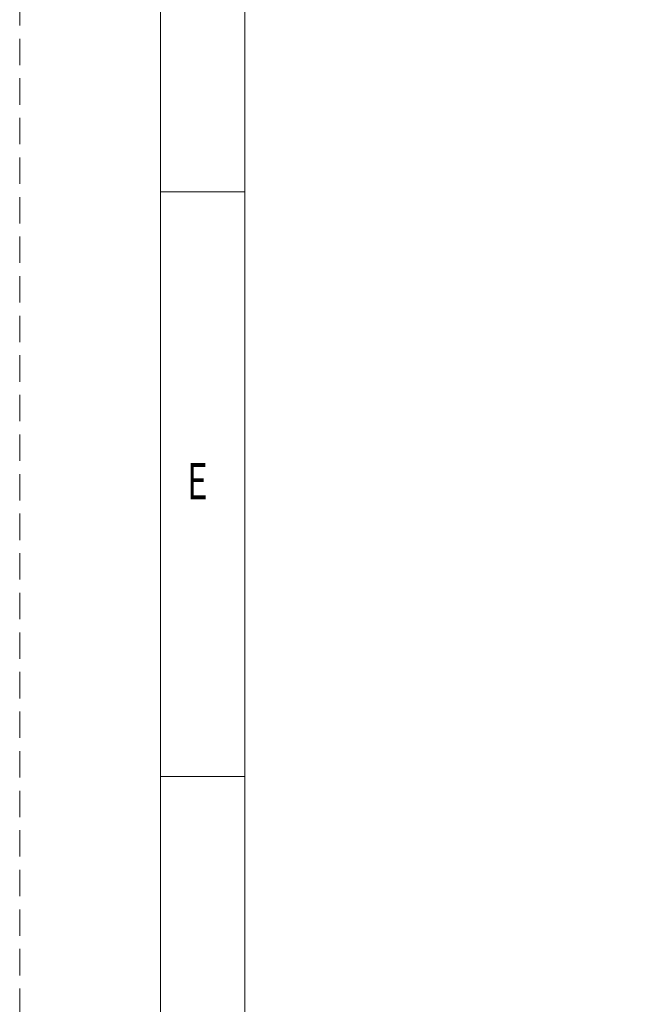
# Model space of a CAD drawing. Units: millimetres. Extents: x 0 to 12587, y -822 to 8901.
# Drawn here: x 0 to 1504, y 1115 to 3465 of the extents above; entities that cross this region are included whole.
import ezdxf

# ---------------------------------------------------------------- set-up
doc = ezdxf.new("R2010")
doc.units = ezdxf.units.MM
doc.header["$LTSCALE"] = 7.5
doc.linetypes.add('HIDDEN', pattern=[12.6, 8.4, -4.2])
doc.layers.add('寸法クランプ', color=7, linetype='Continuous', lineweight=9)
doc.styles.get("Standard").update_dxf_attribs({"font": 'txt', "bigfont": 'bigfont'})

# ---------------------------------------------------------------- blocks, each defined once
blk = doc.blocks.new('*G36')
at = {"layer": '寸法クランプ', "color": 7, "linetype": 'Continuous', "lineweight": 9, "insert": (399, 2320.6), "char_height": 86.35, "width": 45.385, "attachment_point": 7}
blk.add_mtext('{\\fＭＳ ゴシック;\\W0.714286;E}', dxfattribs=at)
blk = doc.blocks.new('*G64')
at = {"layer": '寸法クランプ', "color": 7, "linetype": 'Continuous', "lineweight": 9, "insert": (399, 2320.6), "char_height": 86.35, "width": 45.385, "attachment_point": 7}
blk.add_mtext('{\\fＭＳ ゴシック;\\W0.714286;E}', dxfattribs=at)
blk = doc.blocks.new('*G92')
at = {"layer": '寸法クランプ', "color": 7, "linetype": 'Continuous', "lineweight": 9, "insert": (399, 2320.6), "char_height": 86.35, "width": 45.385, "attachment_point": 7}
blk.add_mtext('{\\fＭＳ ゴシック;\\W0.714286;E}', dxfattribs=at)

msp = doc.modelspace()

# ---------------------------------------------------------------- linework, layer by layer
at = {"layer": '寸法クランプ', "color": 7, "linetype": 'Continuous', "lineweight": 9}
for p, q in [((537.062, 8437.017), (537.062, 464.073)), ((537.062, 8437.017), (537.062, 464.073)), ((537.062, 8437.017), (537.062, 464.073)), ((335.58, 3054.56), (537.062, 3054.56)), ((335.58, 3054.56), (537.062, 3054.56)), ((335.58, 3054.56), (537.062, 3054.56)), ((335.58, 1658.576), (537.062, 1658.576)), ((335.58, 1658.576), (537.062, 1658.576)), ((335.58, 1658.576), (537.062, 1658.576))]:
    msp.add_line(p, q, dxfattribs=at)
at = {"layer": '寸法クランプ', "color": 253, "linetype": 'HIDDEN', "lineweight": 9}
msp.add_lwpolyline([(0, 0), (12587.4, 0), (12587.4, 8901.09), (0, 8901.09), (0, 0)], dxfattribs=at)
msp.add_lwpolyline([(0, 0), (12587.4, 0), (12587.4, 8901.09), (0, 8901.09), (0, 0)], dxfattribs=at)
msp.add_lwpolyline([(0, 0), (12587.4, 0), (12587.4, 8901.09), (0, 8901.09), (0, 0)], dxfattribs=at)
at = {"layer": '寸法クランプ', "color": 7, "linetype": 'Continuous', "lineweight": 9}
msp.add_lwpolyline([(335.58, 262.591), (12251.82, 262.591), (12251.82, 8638.499), (335.58, 8638.499), (335.58, 262.591)], dxfattribs=at)
msp.add_lwpolyline([(335.58, 262.591), (12251.82, 262.591), (12251.82, 8638.499), (335.58, 8638.499), (335.58, 262.591)], dxfattribs=at)
msp.add_lwpolyline([(335.58, 262.591), (12251.82, 262.591), (12251.82, 8638.499), (335.58, 8638.499), (335.58, 262.591)], dxfattribs=at)

# ---------------------------------------------------------------- block references
for name in ['*G36', '*G64', '*G92']:
    msp.add_blockref(name, (0, 0))

doc.saveas('drawing.dxf')
